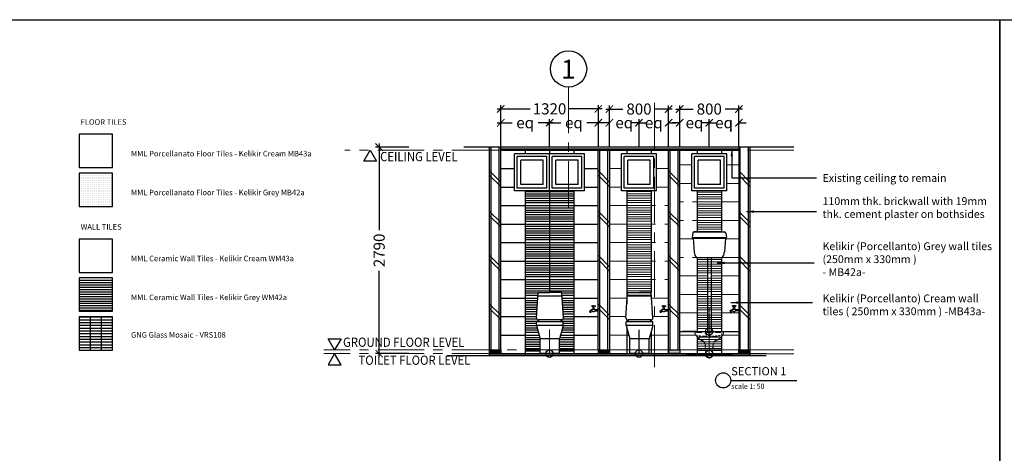
# Model space of a CAD drawing. Units: inches. Extents: x 2519 to 166611, y 89433 to 364205.
# Drawn here: x 9188 to 22503, y 114349 to 120206 of the extents above; entities that cross this region are included whole.
import ezdxf
from ezdxf.enums import TextEntityAlignment as Align

# ---------------------------------------------------------------- set-up
doc = ezdxf.new("R2010")
doc.units = ezdxf.units.IN
doc.header["$MEASUREMENT"] = 0
doc.linetypes.add('CENTER', pattern=[2, 1.25, -0.25, 0.25, -0.25])
doc.linetypes.add('HIDDEN', pattern=[0.375, 0.25, -0.125])
for name, color, linetype in [('21-WL', 1, 'Continuous'), ('A_SANITARY', 2, 'Continuous'), ('A_TEXT', 9, 'Continuous'), ('ar-area', 1, 'Continuous'), ('ar-arrow', 9, 'Continuous'), ('ar-beam', 3, 'Continuous'), ('ar-ceiling', 4, 'Continuous'), ('ar-hatch', 8, 'Continuous'), ('ar-spec', 2, 'Continuous'), ('ar-text', 7, 'Continuous'), ('crrp-hatch wall', 8, 'Continuous'), ('door', 7, 'Continuous'), ('HATCH', 8, 'Continuous'), ('P3', 6, 'Continuous'), ('SANITARY', 7, 'Continuous'), ('T-RMNAME', 7, 'Continuous'), ('TEXT SPECT', 7, 'Continuous'), ('tiles', 8, 'Continuous')]:
    doc.layers.add(name, color=color, linetype=linetype)
doc.layers.add('grid line', color=8, linetype='CENTER', lineweight=0)
doc.layers.add('sheet', color=6, linetype='Continuous', plot=False)
doc.styles.add('ARAIL', font='ARIAL.TTF', dxfattribs={"height": 350})
doc.styles.add('ARIAL', font='ARIAL.TTF', dxfattribs={"height": 500})
doc.styles.add('cen', font='GOTHIC.TTF')
doc.styles.add('CtGt', font='GOTHIC.TTF')
doc.styles.add('TEXT', font='ROMANS.SHX', dxfattribs={"width": 0.85, "height": 300})
doc.dimstyles.new('dim scale 200', dxfattribs={"dimtxt": 150, "dimasz": 100, "dimexe": 50, "dimexo": 50, "dimgap": 50, "dimtad": 0, "dimdec": 0, "dimzin": 0, "dimdsep": 46, "dimtxsty": 'cen', "dimblk1": 'ARCHTICK', "dimblk2": 'ARCHTICK', "dimsah": 1, "dimcen": 0, "dimdle": 50, "dimclrd": 256, "dimclre": 256, "dimclrt": 6, "dimadec": 0, "dimazin": 0, "dimtfac": 0.5, "dimtdec": 0, "dimtofl": 0, "dimtmove": 2, "dimatfit": 3, "dimfxl": 1, "dimtolj": 1, "dimtzin": 0, "dimarcsym": 0})

# ---------------------------------------------------------------- blocks, each defined once
blk = doc.blocks.new('A$C69341B18')
at = {"layer": 'A_SANITARY'}
for p, q in [((0, 19), (0, 39)), ((4, 39), (0, 39)), ((0, 23), (0, 36)), ((4, 19), (0, 19)), ((4, 19), (4, 39)), ((4, 36), (45, 36)), ((40, 23), (4, 23)), ((51, 41), (55, 67)), ((75, 44), (51, 44)), ((73, 13), (55, 13)), ((60, 85), (59, 85)), ((59, 70), (63, 70)), ((60, 76), (60, 85)), ((60, 76), (67, 76)), ((61, 70), (61, 76)), ((68, 70), (63, 70)), ((66, 70), (66, 76)), ((67, 85), (68, 85)), ((67, 76), (67, 85)), ((76, 41), (72, 67)), ((82, 36), (96, 36)), ((88, 23), (95, 23)), ((102, 16), (102, 0)), ((115, 16), (115, 0)), ((102, 0), (115, 0))]:
    blk.add_line(p, q, dxfattribs=at)
blk.add_circle((63, 87), 3.27, dxfattribs=at)
for centre, radius, start, end in [((43, 87), 3.27, 90, 270), ((40, 15), 7.84, 22.8842, 90), ((56, 134), 46.1, 254.0288, 276.2191), ((56, 39), 46.1, 85.4249, 105.9712), ((45, 42), 6.54, 270, 352.0049), ((55, 21), 8.5, 202.8842, 270), ((59, 66), 3.92, 90, 168.7371), ((71, 134), 46.1, 263.7809, 285.9712), ((71, 39), 46.1, 74.0288, 94.5751), ((68, 66), 3.92, 11.2629, 90), ((73, 21), 8.5, 270, 328.0553), ((82, 42), 6.54, 187.9951, 270), ((91, 9), 13.7, 104.733, 148.0553), ((84, 87), 3.27, 270, 90), ((95, 16), 6.95, 0, 84.9857), ((95, 16), 20, 0, 86.9905)]:
    blk.add_arc(centre, radius, start, end, dxfattribs=at)
blk = doc.blocks.new('2 tiles')
at = {"layer": 'tiles'}
for p, q in [((212820, 90126), (213480, 90126)), ((212820, 90096), (213480, 90096)), ((212820, 90066), (213480, 90066)), ((212820, 90036), (213480, 90036)), ((212820, 90006), (213480, 90006)), ((212820, 89976), (213480, 89976)), ((212820, 89946), (213480, 89946))]:
    blk.add_line(p, q, dxfattribs=at)
blk = doc.blocks.new('1 tiles')
at = {"layer": 'grid line', "linetype": 'CENTER', "ltscale": 500}
for p, q in [((214195, 90126), (214524, 90126)), ((214195, 90096), (214524, 90096)), ((214195, 90066), (214524, 90066)), ((214195, 90036), (214524, 90036)), ((214195, 90006), (214524, 90006)), ((214195, 89976), (214524, 89976)), ((214195, 89946), (214524, 89946))]:
    blk.add_line(p, q, dxfattribs=at)
blk = doc.blocks.new('_ARCHTICK')
at = {"color": 0, "linetype": 'ByBlock', "const_width": 0.15}
blk.add_lwpolyline([(-0.5, -0.5), (0.5, 0.5)], dxfattribs=at)
blk = doc.blocks.new('*D1556')
at = {"layer": 'Defpoints', "color": 0}
for p in [(17163, 118814), (17163, 118445), (17563, 118445)]:
    blk.add_point(p, dxfattribs=at)
at = {"layer": 'tiles', "lineweight": -2}
for p, q in [((17163, 118814), (17063, 118814)), ((17163, 118495), (17163, 118864)), ((17563, 118495), (17563, 118864)), ((17563, 118814), (17663, 118814))]:
    blk.add_line(p, q, dxfattribs=at)
at = {"layer": 'tiles', "lineweight": -2, "xscale": 100, "yscale": 100, "zscale": 100}
blk.add_blockref('_ARCHTICK', (17163, 118814), dxfattribs=at)
at = {"layer": 'tiles', "lineweight": -2, "xscale": 100, "yscale": 100, "zscale": 100, "rotation": 180}
blk.add_blockref('_ARCHTICK', (17563, 118814), dxfattribs=at)
at = {"layer": 'tiles', "color": 6, "insert": (17363, 118814), "char_height": 150, "attachment_point": 5, "style": 'cen'}
blk.add_mtext('\\A1;eq', dxfattribs=at)
blk = doc.blocks.new('*D1557')
at = {"layer": 'Defpoints', "color": 0}
for p in [(17963, 118814), (17563, 118445), (17963, 118445)]:
    blk.add_point(p, dxfattribs=at)
at = {"layer": 'tiles', "lineweight": -2}
for p, q in [((17563, 118814), (17463, 118814)), ((17563, 118495), (17563, 118864)), ((17963, 118495), (17963, 118864)), ((17963, 118814), (18063, 118814))]:
    blk.add_line(p, q, dxfattribs=at)
at = {"layer": 'tiles', "lineweight": -2, "xscale": 100, "yscale": 100, "zscale": 100}
blk.add_blockref('_ARCHTICK', (17563, 118814), dxfattribs=at)
at = {"layer": 'tiles', "lineweight": -2, "xscale": 100, "yscale": 100, "zscale": 100, "rotation": 180}
blk.add_blockref('_ARCHTICK', (17963, 118814), dxfattribs=at)
at = {"layer": 'tiles', "color": 6, "insert": (17763, 118814), "char_height": 150, "attachment_point": 5, "style": 'cen'}
blk.add_mtext('\\A1;eq', dxfattribs=at)
blk = doc.blocks.new('*D1558')
at = {"layer": 'Defpoints', "color": 0}
for p in [(18113, 118814), (18113, 118445), (18513, 118445)]:
    blk.add_point(p, dxfattribs=at)
at = {"layer": 'tiles', "lineweight": -2}
for p, q in [((18113, 118814), (18013, 118814)), ((18113, 118495), (18113, 118864)), ((18513, 118495), (18513, 118864)), ((18513, 118814), (18613, 118814))]:
    blk.add_line(p, q, dxfattribs=at)
at = {"layer": 'tiles', "lineweight": -2, "xscale": 100, "yscale": 100, "zscale": 100}
blk.add_blockref('_ARCHTICK', (18113, 118814), dxfattribs=at)
at = {"layer": 'tiles', "lineweight": -2, "xscale": 100, "yscale": 100, "zscale": 100, "rotation": 180}
blk.add_blockref('_ARCHTICK', (18513, 118814), dxfattribs=at)
at = {"layer": 'tiles', "color": 6, "insert": (18313, 118814), "char_height": 150, "attachment_point": 5, "style": 'cen'}
blk.add_mtext('\\A1;eq', dxfattribs=at)
blk = doc.blocks.new('*D1559')
at = {"layer": 'Defpoints', "color": 0}
for p in [(18913, 118814), (18513, 118445), (18913, 118445)]:
    blk.add_point(p, dxfattribs=at)
at = {"layer": 'tiles', "lineweight": -2}
for p, q in [((18513, 118814), (18413, 118814)), ((18513, 118495), (18513, 118864)), ((18913, 118495), (18913, 118864)), ((18913, 118814), (19013, 118814))]:
    blk.add_line(p, q, dxfattribs=at)
at = {"layer": 'tiles', "lineweight": -2, "xscale": 100, "yscale": 100, "zscale": 100}
blk.add_blockref('_ARCHTICK', (18513, 118814), dxfattribs=at)
at = {"layer": 'tiles', "lineweight": -2, "xscale": 100, "yscale": 100, "zscale": 100, "rotation": 180}
blk.add_blockref('_ARCHTICK', (18913, 118814), dxfattribs=at)
at = {"layer": 'tiles', "color": 6, "insert": (18713, 118814), "char_height": 150, "attachment_point": 5, "style": 'cen'}
blk.add_mtext('\\A1;eq', dxfattribs=at)
blk = doc.blocks.new('*D1560')
at = {"layer": 'Defpoints', "color": 0}
for p in [(15693, 118814), (15693, 118445), (16353, 118445)]:
    blk.add_point(p, dxfattribs=at)
at = {"layer": 'tiles', "lineweight": -2}
for p, q in [((15643, 118814), (15847, 118814)), ((15693, 118495), (15693, 118864)), ((16403, 118814), (16198, 118814)), ((16353, 118495), (16353, 118864))]:
    blk.add_line(p, q, dxfattribs=at)
at = {"layer": 'tiles', "lineweight": -2, "xscale": 100, "yscale": 100, "zscale": 100, "rotation": 180}
blk.add_blockref('_ARCHTICK', (15693, 118814), dxfattribs=at)
at = {"layer": 'tiles', "lineweight": -2, "xscale": 100, "yscale": 100, "zscale": 100}
blk.add_blockref('_ARCHTICK', (16353, 118814), dxfattribs=at)
at = {"layer": 'tiles', "color": 6, "insert": (16023, 118814), "char_height": 150, "attachment_point": 5, "style": 'cen'}
blk.add_mtext('\\A1;eq', dxfattribs=at)
blk = doc.blocks.new('*D1561')
at = {"layer": 'Defpoints', "color": 0}
for p in [(17013, 118814), (16353, 118445), (17013, 118445)]:
    blk.add_point(p, dxfattribs=at)
at = {"layer": 'tiles', "lineweight": -2}
for p, q in [((16303, 118814), (16507, 118814)), ((16353, 118495), (16353, 118864)), ((17063, 118814), (16858, 118814)), ((17013, 118495), (17013, 118864))]:
    blk.add_line(p, q, dxfattribs=at)
at = {"layer": 'tiles', "lineweight": -2, "xscale": 100, "yscale": 100, "zscale": 100, "rotation": 180}
blk.add_blockref('_ARCHTICK', (16353, 118814), dxfattribs=at)
at = {"layer": 'tiles', "lineweight": -2, "xscale": 100, "yscale": 100, "zscale": 100}
blk.add_blockref('_ARCHTICK', (17013, 118814), dxfattribs=at)
at = {"layer": 'tiles', "color": 6, "insert": (16683, 118814), "char_height": 150, "attachment_point": 5, "style": 'cen'}
blk.add_mtext('\\A1;eq', dxfattribs=at)
blk = doc.blocks.new('*D1580')
at = {"layer": 'Defpoints', "color": 0}
for p in [(17013, 119002), (15693, 118445), (17013, 118445)]:
    blk.add_point(p, dxfattribs=at)
at = {"layer": 'tiles', "lineweight": -2}
for p, q in [((15693, 118495), (15693, 119052)), ((17013, 118495), (17013, 119052)), ((15643, 119002), (16090, 119002)), ((17063, 119002), (16616, 119002))]:
    blk.add_line(p, q, dxfattribs=at)
at = {"layer": 'tiles', "lineweight": -2, "xscale": 100, "yscale": 100, "zscale": 100, "rotation": 180}
blk.add_blockref('_ARCHTICK', (15693, 119002), dxfattribs=at)
at = {"layer": 'tiles', "lineweight": -2, "xscale": 100, "yscale": 100, "zscale": 100}
blk.add_blockref('_ARCHTICK', (17013, 119002), dxfattribs=at)
at = {"layer": 'tiles', "color": 6, "insert": (16353, 119002), "char_height": 150, "attachment_point": 5, "style": 'cen'}
blk.add_mtext('\\A1;1320', dxfattribs=at)
blk = doc.blocks.new('*D1581')
at = {"layer": 'Defpoints', "color": 0}
for p in [(17963, 118999), (17163, 118445), (17963, 118445)]:
    blk.add_point(p, dxfattribs=at)
at = {"layer": 'tiles', "lineweight": -2}
for p, q in [((17163, 118495), (17163, 119049)), ((17963, 118495), (17963, 119049)), ((17113, 118999), (17346, 118999)), ((18013, 118999), (17779, 118999))]:
    blk.add_line(p, q, dxfattribs=at)
at = {"layer": 'tiles', "lineweight": -2, "xscale": 100, "yscale": 100, "zscale": 100, "rotation": 180}
blk.add_blockref('_ARCHTICK', (17163, 118999), dxfattribs=at)
at = {"layer": 'tiles', "lineweight": -2, "xscale": 100, "yscale": 100, "zscale": 100}
blk.add_blockref('_ARCHTICK', (17963, 118999), dxfattribs=at)
at = {"layer": 'tiles', "color": 6, "insert": (17563, 118999), "char_height": 150, "attachment_point": 5, "style": 'cen'}
blk.add_mtext('\\A1;800', dxfattribs=at)
blk = doc.blocks.new('*D1582')
at = {"layer": 'Defpoints', "color": 0}
for p in [(18913, 118999), (18113, 118445), (18913, 118445)]:
    blk.add_point(p, dxfattribs=at)
at = {"layer": 'tiles', "lineweight": -2}
for p, q in [((18113, 118495), (18113, 119049)), ((18913, 118495), (18913, 119049)), ((18063, 118999), (18296, 118999)), ((18963, 118999), (18729, 118999))]:
    blk.add_line(p, q, dxfattribs=at)
at = {"layer": 'tiles', "lineweight": -2, "xscale": 100, "yscale": 100, "zscale": 100, "rotation": 180}
blk.add_blockref('_ARCHTICK', (18113, 118999), dxfattribs=at)
at = {"layer": 'tiles', "lineweight": -2, "xscale": 100, "yscale": 100, "zscale": 100}
blk.add_blockref('_ARCHTICK', (18913, 118999), dxfattribs=at)
at = {"layer": 'tiles', "color": 6, "insert": (18513, 118999), "char_height": 150, "attachment_point": 5, "style": 'cen'}
blk.add_mtext('\\A1;800', dxfattribs=at)
blk = doc.blocks.new('HATCHWALL')
at = {"layer": 'crrp-hatch wall'}
for p, q in [((0, 0), (150, 150)), ((0, -59), (150, 91))]:
    blk.add_line(p, q, dxfattribs=at)
blk = doc.blocks.new('*D1562')
at = {"layer": 'Defpoints', "color": 0}
for p in [(14498, 118485), (14049, 115695), (14498, 115695)]:
    blk.add_point(p, dxfattribs=at)
at = {"layer": 'tiles', "lineweight": -2}
for p, q in [((14049, 118535), (14049, 117365)), ((14448, 118485), (13999, 118485)), ((14049, 115645), (14049, 116815)), ((14448, 115695), (13999, 115695))]:
    blk.add_line(p, q, dxfattribs=at)
at = {"layer": 'tiles', "lineweight": -2, "xscale": 100, "yscale": 100, "zscale": 100}
for p, rotation in [((14049, 118485), 90), ((14049, 115695), 270)]:
    blk.add_blockref('_ARCHTICK', p, dxfattribs=dict(at, rotation=rotation))
at = {"layer": 'tiles', "color": 6, "insert": (14049, 117090), "char_height": 150, "attachment_point": 5, "rotation": 90, "style": 'cen'}
blk.add_mtext('\\A1;2790', dxfattribs=at)

msp = doc.modelspace()

# ---------------------------------------------------------------- hatches: boundary and pattern name
at = {"layer": 'ar-beam'}
h = msp.add_hatch(color=256, dxfattribs=at)
h.paths.add_polyline_path([(18112.78896, 115745.03362), (17962.78896, 115745.03362), (17962.78896, 115695.03362), (18112.78896, 115695.03362)])
h.paths.add_polyline_path([(19062.78896, 115694.96195), (18912.78896, 115694.96195), (18912.78896, 115694.95022), (18080.02106, 115694.95022), (18080.02106, 115694.96195), (17988.02106, 115694.96195), (17988.02106, 115694.95022), (17012.89141, 115694.95022), (17012.89141, 115694.96195), (15542.44411, 115694.96195), (15542.44411, 115670.14256), (19062.78896, 115670.14256)])
for points in [[(15542.44411, 115694.96195), (15542.44411, 115744.95022), (15692.78896, 115744.95022), (15692.78896, 115694.96603)], [(17162.90793, 115744.94533), (17162.90793, 115694.96195), (17012.78896, 115694.96195), (17012.78896, 115744.94533)], [(19062.78896, 115744.95022), (18912.78896, 115744.95022), (18912.78896, 115694.96195), (19062.78896, 115694.96195)]]:
    msp.add_hatch(color=256, dxfattribs=at).paths.add_polyline_path(points)
at = {"layer": 'ar-hatch'}
h = msp.add_hatch(dxfattribs=at)
h.set_pattern_fill('SQDOTS', color=256, scale=25, style=0)
h.set_pattern_definition([(0, (-122451.686, 38905.212), (0, 25), [0, -25])])
h.paths.add_polyline_path([(9993.7747, 118134.5618), (9993.7747, 117684.5618), (10443.7747, 117684.5618), (10443.7747, 118134.5618)])
h = msp.add_hatch(dxfattribs=at)
h.set_pattern_fill('LINE', color=256, scale=300, angle=180, style=0)
h.set_pattern_definition([(180, (228936.37, 227941), (0, -37.5), [])])
h.paths.add_polyline_path([(9993.7747, 116193.07005), (9993.7747, 115743.07005), (10143.7747, 115743.07005), (10143.7747, 116193.07005)])
h.paths.add_polyline_path([(10293.7747, 115743.07005), (10293.7747, 116193.07005), (10143.7747, 116193.07005), (10143.7747, 115743.07005)])
h.paths.add_polyline_path([(10443.7747, 115743.07005), (10443.7747, 116193.07005), (10293.7747, 116193.07005), (10293.7747, 115743.07005)])
at = {"layer": 'HATCH'}
h = msp.add_hatch(dxfattribs=at)
h.set_pattern_fill('ANSI31', color=256, scale=250, angle=135, style=0)
h.paths.add_polyline_path([(9993.7747, 116718.07005), (9993.7747, 116268.07005), (10443.7747, 116268.07005), (10443.7747, 116718.07005)])

# ---------------------------------------------------------------- linework, layer by layer
at = {"layer": '21-WL', "color": 7}
for p, q in [((15542.78896, 115744.95022), (15542.78896, 118484.95022)), ((15692.78896, 115744.95022), (15692.78896, 118484.95022)), ((17012.78896, 115744.94533), (17012.78896, 118444.94533)), ((17162.90793, 118444.94533), (17162.90793, 115744.94533)), ((17962.78896, 115745.03362), (17962.78896, 118445.03362)), ((18112.78896, 115745.03362), (18112.78896, 118445.03362)), ((18912.78896, 118484.95022), (18912.78896, 115744.95022)), ((19062.78896, 118484.95022), (19062.78896, 115744.95022))]:
    msp.add_line(p, q, dxfattribs=at)
at = {"layer": '21-WL'}
for p, q in [((15562.78896, 115744.95022), (15562.78896, 118484.95022)), ((15672.78896, 115744.95022), (15672.78896, 118484.95022)), ((17032.78896, 115744.94533), (17032.78896, 118444.94533)), ((17142.78896, 115744.94533), (17142.78896, 118444.94533)), ((17982.78896, 115745.03362), (17982.78896, 118445.03362)), ((18092.78896, 115745.03362), (18092.78896, 118445.03362)), ((18932.78896, 115744.95022), (18932.78896, 118484.95022)), ((19042.78896, 115744.95022), (19042.78896, 118484.95022))]:
    msp.add_line(p, q, dxfattribs=at)
at = {"layer": 'ar-area', "color": 7}
msp.add_line((18804.09406, 115334.24323), (19696.97843, 115334.24323), dxfattribs=at)
msp.add_line((18804.09406, 115334.24323), (19696.97843, 115334.24323), dxfattribs=at)
msp.add_circle((18701.56109, 115334.24323), 102.53297, dxfattribs=at)
at = {"layer": 'ar-beam'}
for p, q in [((19656.30274, 118484.95022), (15194.87241, 118484.86682)), ((18112.78896, 115994.95022), (18912.78896, 115994.95022)), ((18329.78643, 115994.95022), (18152.66819, 115994.95022)), ((15542.44411, 115744.95022), (15542.44411, 115669.95022)), ((15542.78896, 115744.95022), (15692.78896, 115744.95022)), ((15692.78896, 115744.95022), (15692.78896, 115694.95022)), ((17012.78896, 115744.94533), (17162.90793, 115744.94533)), ((17012.78896, 115744.94533), (17012.78896, 115694.94533)), ((17162.90793, 115744.94533), (17162.90793, 115694.94533)), ((17962.78896, 115745.03362), (18112.78896, 115745.03362)), ((17962.78896, 115745.03362), (17962.78896, 115695.03362)), ((18112.78896, 115745.03362), (18112.78896, 115695.03362)), ((18912.78896, 115745.14256), (19062.78896, 115745.14256)), ((18912.78896, 115745.14256), (18912.78896, 115694.95022)), ((19062.78896, 115745.14256), (19062.78896, 115670.14256)), ((14969.48111, 115669.95022), (19280.91144, 115669.95022)), ((15542.78896, 115669.95022), (18970.78896, 115669.95022)), ((15692.78896, 115694.95022), (17042.78896, 115694.95022)), ((17012.89141, 115694.95022), (17988.02106, 115694.95022)), ((18080.02106, 115694.95022), (18912.78896, 115694.95022))]:
    msp.add_line(p, q, dxfattribs=at)
at = {"layer": 'ar-beam', "elevation": 25.96047}
for points in [[(15542.44411, 115744.95022), (15692.78896, 115744.95022), (15692.78896, 115694.95022), (15542.44411, 115694.95022)], [(17962.78896, 115745.03362), (18112.78896, 115745.03362), (18112.78896, 115695.03362), (17962.78896, 115695.03362)], [(18912.78896, 115744.95022), (19062.78896, 115744.95022), (19062.78896, 115694.96195), (18912.78896, 115694.96195)], [(15542.44411, 115694.96195), (19062.78896, 115694.96195), (19062.78896, 115670.14256), (15542.44411, 115670.14256)]]:
    msp.add_lwpolyline(points, close=True, dxfattribs=at)
at = {"layer": 'ar-ceiling'}
for p, q in [((15692.78896, 118459.95022), (18912.78896, 118459.86682)), ((17192.80548, 118444.95022), (15692.78896, 118444.95022)), ((15707.78896, 118444.95022), (18912.78896, 118444.86682))]:
    msp.add_line(p, q, dxfattribs=at)
at = {"layer": 'ar-hatch', "color": 9, "linetype": 'ByBlock', "ltscale": 100}
for p, q in [((10143.7747, 115743.07005), (10143.7747, 116193.07005)), ((10293.7747, 115743.07005), (10293.7747, 116193.07005))]:
    msp.add_line(p, q, dxfattribs=at)
at = {"layer": 'ar-spec'}
for points in [[(9993.7747, 118209.5618), (10443.7747, 118209.5618), (10443.7747, 118659.5618), (9993.7747, 118659.5618)], [(9993.7747, 117684.5618), (10443.7747, 117684.5618), (10443.7747, 118134.5618), (9993.7747, 118134.5618)], [(9993.7747, 116793.07005), (10443.7747, 116793.07005), (10443.7747, 117243.07005), (9993.7747, 117243.07005)], [(9993.7747, 116268.07005), (10443.7747, 116268.07005), (10443.7747, 116718.07005), (9993.7747, 116718.07005)], [(9993.7747, 115743.07005), (10443.7747, 115743.07005), (10443.7747, 116193.07005), (9993.7747, 116193.07005)]]:
    msp.add_lwpolyline(points, close=True, dxfattribs=at)
at = {"layer": 'ar-text', "linetype": 'Continuous'}
for points in [[(13927.6929, 118445.4396), (14014.29545, 118295.4396), (13841.09036, 118295.4396)], [(13447.07051, 115745.13002), (13360.46797, 115895.13002), (13533.67305, 115895.13002)], [(13447.06302, 115695.04097), (13360.46048, 115545.04097), (13533.66556, 115545.04097)]]:
    msp.add_lwpolyline(points, close=True, dxfattribs=at)
at = {"layer": 'door', "color": 5}
for p, q in [((15880.2224, 117895.03055), (15880.2224, 118395.03055)), ((16352.7224, 118395.03055), (15880.2224, 118395.03055)), ((16352.7224, 117895.03055), (16352.7224, 118395.03055)), ((16825.2224, 118395.03055), (16352.7224, 118395.03055)), ((16825.2224, 117895.03055), (16825.2224, 118395.03055)), ((17326.59715, 117895.03283), (17326.59715, 118395.03283)), ((17326.59715, 117895.03283), (17326.59715, 118395.03283)), ((17799.09715, 118395.03283), (17326.59715, 118395.03283)), ((17799.09715, 117895.03283), (17799.09715, 118395.03283)), ((18276.53766, 117895.03209), (18276.53766, 118395.03209)), ((18276.53766, 117895.03209), (18276.53766, 118395.03209)), ((18749.03766, 118395.03209), (18276.53766, 118395.03209)), ((18749.03766, 117895.03209), (18749.03766, 118395.03209)), ((15915.2224, 117930.03055), (15915.2224, 118360.03055)), ((16317.7224, 118360.03055), (15915.2224, 118360.03055)), ((15965.2224, 117980.03055), (15965.2224, 118310.03055)), ((16267.7224, 118310.03055), (15965.2224, 118310.03055)), ((16267.7224, 117980.03055), (16267.7224, 118310.03055)), ((16317.7224, 117930.03055), (16317.7224, 118360.03055)), ((16387.7224, 117930.03055), (16387.7224, 118360.03055)), ((16790.2224, 118360.03055), (16387.7224, 118360.03055)), ((16437.7224, 117980.03055), (16437.7224, 118310.03055)), ((16740.2224, 118310.03055), (16437.7224, 118310.03055)), ((16740.2224, 117980.03055), (16740.2224, 118310.03055)), ((16790.2224, 117930.03055), (16790.2224, 118360.03055)), ((17361.59715, 117930.03283), (17361.59715, 118360.03283)), ((17764.09715, 118360.03283), (17361.59715, 118360.03283)), ((17411.59715, 117980.03283), (17411.59715, 118310.03283)), ((17714.09715, 118310.03283), (17411.59715, 118310.03283)), ((17714.09715, 117980.03283), (17714.09715, 118310.03283)), ((17764.09715, 117930.03283), (17764.09715, 118360.03283)), ((18311.53766, 117930.03209), (18311.53766, 118360.03209)), ((18714.03766, 118360.03209), (18311.53766, 118360.03209)), ((18361.53766, 117980.03209), (18361.53766, 118310.03209)), ((18664.03766, 118310.03209), (18361.53766, 118310.03209)), ((18664.03766, 117980.03209), (18664.03766, 118310.03209)), ((18714.03766, 117930.03209), (18714.03766, 118360.03209)), ((16267.7224, 117980.03055), (15965.2224, 117980.03055)), ((16740.2224, 117980.03055), (16437.7224, 117980.03055)), ((17714.09715, 117980.03283), (17411.59715, 117980.03283)), ((18664.03766, 117980.03209), (18361.53766, 117980.03209)), ((16352.7224, 117895.03055), (15880.2224, 117895.03055)), ((16317.7224, 117930.03055), (15915.2224, 117930.03055)), ((16825.2224, 117895.03055), (16352.7224, 117895.03055)), ((16790.2224, 117930.03055), (16387.7224, 117930.03055)), ((17799.09715, 117895.03283), (17326.59715, 117895.03283)), ((17764.09715, 117930.03283), (17361.59715, 117930.03283)), ((18749.03766, 117895.03209), (18276.53766, 117895.03209)), ((18714.03766, 117930.03209), (18311.53766, 117930.03209))]:
    msp.add_line(p, q, dxfattribs=at)
at = {"layer": 'grid line', "linetype": 'CENTER', "ltscale": 500}
for p, q in [((16611.10555, 119296.1226), (16611.10555, 117646.64407)), ((19656.30274, 118444.89807), (13582.90631, 118444.96195)), ((18276.53766, 118244.95022), (18112.78896, 118244.95022)), ((18912.78896, 118244.95022), (18749.03766, 118244.95022)), ((17162.8468, 118195.00597), (17326.59715, 118195.01042)), ((17799.09715, 118195.02326), (17962.72784, 118195.0277)), ((18276.53766, 117994.95022), (18112.78896, 117994.95022)), ((18912.78896, 117994.95022), (18749.03766, 117994.95022)), ((17162.8536, 117945.00597), (17326.59715, 117945.01042)), ((17397.80933, 117885.01235), (17727.80933, 117885.02132)), ((17397.80933, 117855.01235), (17727.80933, 117855.02132)), ((17799.09715, 117945.02326), (17962.73463, 117945.0277)), ((18347.78896, 117874.95022), (18677.78896, 117874.95918)), ((18347.78896, 117844.95022), (18677.78896, 117844.95918)), ((17397.80933, 117825.01235), (17727.80933, 117825.02132)), ((17397.80933, 117795.01235), (17727.80933, 117795.02132)), ((17397.80933, 117765.01235), (17727.80933, 117765.02132)), ((17397.80933, 117735.01235), (17727.80933, 117735.02132)), ((18912.78896, 117744.95022), (18112.78896, 117744.95022)), ((18347.78896, 117814.95022), (18677.78896, 117814.95918)), ((18347.78896, 117784.95022), (18677.78896, 117784.95918)), ((17162.86039, 117695.00597), (17962.74142, 117695.0277)), ((17162.86718, 117445.00597), (17962.74821, 117445.0277)), ((17162.86718, 117445.00597), (17962.74821, 117445.0277)), ((18912.78896, 117494.95022), (18112.78896, 117494.95022)), ((18347.78896, 117464.95022), (18677.78896, 117464.95918)), ((18347.78896, 117434.95022), (18677.78896, 117434.95918)), ((18347.78896, 117404.95022), (18677.78896, 117404.95918)), ((18347.78896, 117374.95022), (18677.78896, 117374.95918)), ((18347.78896, 117344.95022), (18677.78896, 117344.95918)), ((17162.87397, 117195.00597), (17962.755, 117195.0277)), ((18294.72704, 117244.95022), (18112.78896, 117244.95022)), ((18912.78896, 117244.95022), (18732.21279, 117244.95022)), ((17162.88076, 116945.00597), (17962.76179, 116945.0277)), ((18912.78896, 116994.95022), (18112.78896, 116994.95022)), ((17162.88755, 116695.00597), (17962.76858, 116695.0277)), ((18488.46992, 116744.95022), (18112.78896, 116744.95022)), ((18912.78896, 116744.95022), (18537.52387, 116744.95022)), ((17162.89434, 116445.00597), (17403.03115, 116445.0125)), ((17733.16513, 116445.02146), (17962.77538, 116445.0277)), ((18488.46992, 116494.95022), (18112.78896, 116494.95022)), ((18912.78896, 116494.95022), (18537.52387, 116494.95022)), ((18488.46992, 116244.95022), (18112.78896, 116244.95022)), ((18912.78896, 116244.95022), (18537.52387, 116244.95022)), ((17162.90114, 116195.00597), (17386.13923, 116195.01204)), ((17750.05699, 116195.02192), (17962.78217, 116195.0277)), ((17162.90793, 115945.00597), (17424.20777, 115945.01307)), ((17711.99129, 115945.02089), (17962.78896, 115945.0277)), ((18112.78896, 115944.95022), (18331.09378, 115944.95022)), ((18693.95397, 115944.95022), (18912.78896, 115944.95022)), ((19656.30274, 115744.96134), (13298.93104, 115745.13404)), ((16487.9724, 115745.07669), (18462.4263, 115745.13033)), ((18537.52387, 115745.13237), (18538.46992, 115745.13239)), ((18562.30552, 115745.13304), (19072.89492, 115745.14691)), ((19656.30274, 115694.87228), (13298.93104, 115695.04499)), ((19045.80548, 115695.05305), (19280.91144, 115695.06351))]:
    msp.add_line(p, q, dxfattribs=at)
msp.add_lwpolyline([(17771.67672, 119081.3599), (17771.67672, 115514.1681)], dxfattribs=at)
at = {"layer": 'SANITARY'}
for p, q in [((18289.8964, 117323.43436), (18280.32493, 117269.33137)), ((18308.46992, 117339.95022), (18717.34925, 117339.95022)), ((18488.46992, 117339.95022), (18308.46992, 117339.95022)), ((18737.04343, 117323.43436), (18746.61491, 117269.33137)), ((18288.75359, 117263.46034), (18738.18624, 117263.46034)), ((18288.75359, 117252.9669), (18288.75359, 117263.46034)), ((18288.75359, 117252.9669), (18738.18624, 117252.9669)), ((18294.07561, 117252.9669), (18309.2537, 117066.18324)), ((18732.86423, 117252.9669), (18717.68614, 117066.18324)), ((18738.18624, 117252.9669), (18738.18624, 117263.46034)), ((18338.75359, 116994.95022), (18688.18624, 116994.95022)), ((18338.75359, 116994.95022), (18688.18624, 116994.95022)), ((18488.46992, 116994.95022), (18538.46992, 116994.95022)), ((18488.46992, 116994.95022), (18488.46992, 115994.95022)), ((18538.46992, 116994.95022), (18538.46992, 115994.95022))]:
    msp.add_line(p, q, dxfattribs=at)
at = {"layer": 'SANITARY', "linetype": 'Continuous'}
for p, q in [((16174.78038, 116176.74446), (16197.9724, 116519.98641)), ((16197.9724, 116519.98641), (16357.9724, 116519.98641)), ((16517.9724, 116519.98641), (16357.9724, 116519.98641)), ((16541.16442, 116176.74446), (16517.9724, 116519.98641)), ((17384.90642, 116176.76647), (17408.09844, 116520.00842)), ((17408.09844, 116520.00842), (17568.09844, 116520.00842)), ((17728.09844, 116520.00842), (17568.09844, 116520.00842)), ((17751.29047, 116176.76647), (17728.09844, 116520.00842)), ((16517.9724, 116469.98641), (16194.59402, 116469.98641)), ((17728.09844, 116470.00842), (17404.72007, 116470.00842)), ((16537.9724, 116124.98641), (16177.9724, 116124.98641)), ((16177.9724, 116074.98641), (16177.9724, 116124.98641)), ((16511.34011, 116149.98641), (16204.64978, 116149.98641)), ((16204.64978, 116149.98641), (16204.64978, 116124.98641)), ((16517.9724, 116149.98641), (16357.9724, 116149.98641)), ((16511.34011, 116124.98641), (16511.34011, 116149.98641)), ((16537.9724, 116074.98641), (16537.9724, 116124.98641)), ((17748.09844, 116125.00842), (17388.09845, 116125.00842)), ((17388.09845, 116075.00842), (17388.09845, 116125.00842)), ((17721.46615, 116150.00842), (17414.77582, 116150.00842)), ((17414.77582, 116150.00842), (17414.77582, 116125.00842)), ((17728.09844, 116150.00842), (17568.09844, 116150.00842)), ((17721.46615, 116125.00842), (17721.46615, 116150.00842)), ((17748.09844, 116075.00842), (17748.09844, 116125.00842)), ((16537.9724, 116074.98641), (16177.9724, 116074.98641)), ((16177.9724, 116074.98641), (16227.9724, 115894.98396)), ((16477.4724, 116074.98396), (16227.9724, 116074.98396)), ((16537.9724, 116074.98641), (16487.9724, 115894.98396)), ((17748.09844, 116075.00842), (17388.09845, 116075.00842)), ((17388.09845, 116075.00842), (17438.09844, 115895.00597)), ((17687.59844, 116075.00597), (17438.09844, 116075.00597)), ((17748.09844, 116075.00842), (17698.09844, 115895.00597)), ((16227.9724, 115694.98396), (16227.9724, 115894.98396)), ((16487.9724, 115894.98396), (16227.9724, 115894.98396)), ((16487.9724, 115694.98396), (16487.9724, 115894.98396)), ((17438.09844, 115695.00597), (17438.09844, 115895.00597)), ((17698.09844, 115895.00597), (17438.09844, 115895.00597)), ((17698.09844, 115695.00597), (17698.09844, 115895.00597)), ((16477.4724, 115694.98396), (16227.9724, 115694.98396)), ((16487.9724, 115694.98641), (16328.47876, 115694.98641)), ((17687.59844, 115695.00597), (17438.09844, 115695.00597)), ((17698.09844, 115695.00842), (17538.6048, 115695.00842))]:
    msp.add_line(p, q, dxfattribs=at)
at = {"layer": 'SANITARY', "linetype": 'HIDDEN', "ltscale": 0.5}
for p, q in [((18332.52388, 115983.48119), (18692.52387, 115983.48119)), ((18487.52387, 115983.48119), (18487.52387, 115986.71527)), ((18537.52387, 115983.48119), (18537.52387, 115986.71527)), ((18317.52387, 115968.48119), (18317.52387, 115968.48119)), ((18335.67469, 115938.47545), (18512.52387, 115922.9391)), ((18689.37306, 115938.47545), (18512.52387, 115922.9391)), ((18707.52387, 115968.48119), (18707.52387, 115968.48119)), ((18462.4263, 115775.39791), (18462.4263, 115690.04779)), ((18562.62145, 115775.39791), (18562.62145, 115689.91486))]:
    msp.add_line(p, q, dxfattribs=at)
msp.add_lwpolyline([(18329.78643, 115994.95022), (18695.79149, 115994.95022), (18695.79149, 115986.71527), (18329.78643, 115986.71527)], close=True, dxfattribs=at)
at = {"layer": 'SANITARY'}
for centre, radius, start, end in [((18309.59059, 117319.95022), 20, 90, 169.967483579), ((18717.34925, 117319.95022), 20, 10.032516421, 90), ((18285.24847, 117268.46034), 5, 169.967483579, 270), ((18741.69136, 117268.46034), 5, 270, 10.032516421), ((18410.16788, 117064.95022), 100, 180, 224.427004001), ((18616.77196, 117064.95022), 100, 315.572995999, 0)]:
    msp.add_arc(centre, radius, start, end, dxfattribs=at)
at = {"layer": 'SANITARY', "linetype": 'Continuous'}
for centre, start, end in [((16204.64978, 116179.98641), 186.203777029, 270), ((16511.34011, 116179.98641), 270, 353.796222971), ((17414.77582, 116180.00842), 186.203777029, 270), ((17721.46615, 116180.00842), 270, 353.796222971)]:
    msp.add_arc(centre, 30, start, end, dxfattribs=at)
at = {"layer": 'SANITARY', "linetype": 'HIDDEN', "ltscale": 0.5}
for centre, radius, start, end in [((18332.52387, 115968.48119), 15, 90, 180), ((18692.52387, 115968.48119), 15, 0, 90), ((18501.10346, 116060.37452), 205.4898, 206.691545199, 249.657267736), ((18363.88029, 115792.3886), 100, 350.217592977, 48.861829663), ((18661.16746, 115792.3886), 100, 131.138170337, 189.782407023), ((18523.94429, 116060.37452), 205.4898, 290.342732264, 333.308454801), ((18512.52387, 115690.04779), 50.09758, 180, 0)]:
    msp.add_arc(centre, radius, start, end, dxfattribs=at)
at = {"layer": 'sheet', "color": 6}
for points in [[(2518.73524, 106255.71579), (2518.73524, 120205.71579), (22443.90671, 120205.71579), (22443.90671, 106255.71579), (2518.73524, 106255.71579)], [(2518.73524, 106255.71579), (2518.73524, 120205.71579), (22443.90671, 120205.71579), (22443.90671, 106255.71579), (2518.73524, 106255.71579)], [(2518.73524, 106255.71579), (2518.73524, 120205.71579), (22443.90671, 120205.71579), (22443.90671, 106255.71579), (2518.73524, 106255.71579)], [(2518.73524, 106255.71579), (2518.73524, 120205.71579), (22443.90671, 120205.71579), (22443.90671, 106255.71579)], [(2518.73524, 106255.71579), (2518.73524, 120205.71579), (22443.90671, 120205.71579), (22443.90671, 106255.71579), (2518.73524, 106255.71579)], [(2518.73524, 106255.71579), (2518.73524, 120205.71579), (22443.90671, 120205.71579), (22443.90671, 106255.71579), (2518.73524, 106255.71579)], [(22443.90671, 106255.71579), (22443.90671, 120205.71579), (42369.07819, 120205.71579), (42369.07819, 106255.71579), (22443.90671, 106255.71579)], [(22443.90671, 106255.71579), (22443.90671, 120205.71579), (42369.07819, 120205.71579), (42369.07819, 106255.71579), (22443.90671, 106255.71579)], [(22443.90671, 106255.71579), (22443.90671, 120205.71579), (42369.07819, 120205.71579), (42369.07819, 106255.71579), (22443.90671, 106255.71579)], [(22443.90671, 106255.71579), (22443.90671, 120205.71579), (42369.07819, 120205.71579), (42369.07819, 106255.71579)], [(22443.90671, 106255.71579), (22443.90671, 120205.71579), (42369.07819, 120205.71579), (42369.07819, 106255.71579), (22443.90671, 106255.71579)], [(22443.90671, 106255.71579), (22443.90671, 120205.71579), (42369.07819, 120205.71579), (42369.07819, 106255.71579), (22443.90671, 106255.71579)]]:
    msp.add_lwpolyline(points, close=True, dxfattribs=at)
at = {"layer": 'TEXT SPECT'}
msp.add_circle((16611.10555, 119540.4352), 244.31259, dxfattribs=at)
at = {"layer": 'tiles'}
for p, q in [((16022.78896, 118445.00695), (16022.78896, 118395.03055)), ((16352.78896, 118444.98397), (16352.78896, 118395.03055)), ((16682.78896, 118444.99293), (16682.78896, 118395.03055)), ((18112.78896, 118444.88763), (18912.78896, 118444.86682)), ((18347.78896, 118444.88152), (18347.78896, 118395.03209)), ((18677.78896, 118444.87293), (18677.78896, 118395.03209)), ((15692.72784, 118194.96603), (15880.2224, 118194.97113)), ((16825.2224, 118194.9968), (17012.72784, 118195.00189)), ((15692.73463, 117944.96603), (15880.2224, 117944.97113)), ((16022.78217, 117884.975), (16682.78217, 117884.99293)), ((16022.78217, 117854.975), (16682.78217, 117854.99293)), ((16022.78896, 117895.03055), (16022.78896, 115694.95022)), ((16352.7224, 117895.033), (16352.7224, 116519.98641)), ((16682.78896, 117895.03055), (16682.78896, 115694.95022)), ((16825.2224, 117944.9968), (17012.73463, 117945.00189)), ((18347.78896, 117895.03209), (18347.78896, 117339.95022)), ((18677.78896, 117895.03209), (18677.78896, 117339.95022)), ((16022.78217, 117824.975), (16682.78217, 117824.99293)), ((16022.78217, 117794.975), (16682.78217, 117794.99293)), ((16022.78217, 117764.975), (16682.78217, 117764.99293)), ((16022.78217, 117734.975), (16682.78217, 117734.99293)), ((15692.74142, 117694.96603), (17012.74142, 117695.00189)), ((16022.79575, 117645.03055), (16022.79575, 115670.14256)), ((15692.74821, 117444.96603), (17012.74821, 117445.00189)), ((15692.755, 117194.96603), (17012.755, 117195.00189)), ((15692.76179, 116944.96603), (17012.76179, 116945.00189)), ((18347.78896, 116994.95022), (18347.78896, 115994.95022)), ((18677.78896, 116994.95022), (18677.78896, 115994.95022)), ((15692.76858, 116694.96603), (17012.76858, 116695.00189)), ((16022.80933, 116664.975), (16682.80933, 116664.99293)), ((16022.80933, 116634.975), (16682.80933, 116634.99293)), ((16022.80933, 116604.975), (16682.80933, 116604.99293)), ((16022.80933, 116574.975), (16682.80933, 116574.99293)), ((16022.80933, 116544.975), (16682.80933, 116544.99293)), ((16022.80933, 116514.975), (16197.63411, 116514.97975)), ((16518.3101, 116514.98846), (16682.80933, 116514.99293)), ((15692.77538, 116444.96603), (16192.90437, 116444.97962)), ((16022.80254, 116414.975), (16190.87734, 116414.97957)), ((16022.80254, 116384.975), (16188.85031, 116384.97951)), ((16022.80933, 116484.975), (16195.60708, 116484.97969)), ((16520.33712, 116484.98852), (16682.80933, 116484.99293)), ((16523.03982, 116444.98859), (17012.77538, 116445.00189)), ((16525.06684, 116414.98864), (16682.80254, 116414.99293)), ((16527.09387, 116384.9887), (16682.80254, 116384.99293)), ((16022.80254, 116354.975), (16186.82328, 116354.97946)), ((16022.80254, 116324.975), (16184.79625, 116324.9794)), ((16022.80254, 116294.975), (16182.76922, 116294.97935)), ((16022.80254, 116264.975), (16180.74219, 116264.97929)), ((16529.12089, 116354.98875), (16682.80254, 116354.99293)), ((16531.14791, 116324.98881), (16682.80254, 116324.99293)), ((16533.17494, 116294.98886), (16682.80254, 116294.99293)), ((16535.20196, 116264.98892), (16682.80254, 116264.99293)), ((15692.78217, 116194.96603), (16177.9724, 116194.97922)), ((16022.80254, 116234.975), (16178.71516, 116234.97924)), ((16022.80933, 116164.975), (16178.67316, 116164.97923)), ((16022.80933, 116134.975), (16204.64978, 116134.97994)), ((16511.34011, 116134.98827), (16682.80933, 116134.99293)), ((16537.22898, 116234.98897), (16682.80254, 116234.99293)), ((16537.31939, 116194.98898), (16537.9724, 116194.989)), ((16537.32235, 116164.98898), (16682.80933, 116164.99293)), ((16539.93168, 116194.98905), (17012.78217, 116195.00189)), ((16022.80933, 116104.975), (16177.9724, 116104.97922)), ((16022.80933, 116074.975), (16177.9744, 116074.97922)), ((16022.80933, 116044.975), (16186.30756, 116044.97944)), ((16022.80933, 116014.975), (16194.64072, 116014.97967)), ((16022.80933, 115984.975), (16204.64978, 115984.97994)), ((16512.97327, 115984.98832), (16682.80933, 115984.99293)), ((16521.30655, 116014.98854), (16682.80933, 116014.99293)), ((16529.63983, 116044.98877), (16682.80933, 116044.99293)), ((16537.9724, 116104.989), (16682.80933, 116104.99293)), ((16537.9724, 116074.989), (16682.80933, 116074.99293)), ((18347.78896, 115986.71527), (18347.78896, 115983.48119)), ((18677.78896, 115986.71527), (18677.78896, 115983.48119)), ((15692.78896, 115944.96603), (16214.08475, 115944.9802)), ((16022.81613, 115914.975), (16222.4179, 115914.98042)), ((16022.81613, 115884.975), (16230.75106, 115884.98065)), ((16022.81613, 115854.975), (16227.9724, 115854.98057)), ((16487.9724, 115884.98764), (16682.81613, 115884.99293)), ((16487.9724, 115854.98764), (16682.81613, 115854.99293)), ((16493.52894, 115914.98779), (16682.81613, 115914.99293)), ((16501.86223, 115944.98801), (17012.78896, 115945.00189)), ((18347.78896, 115923.55082), (18347.78896, 115693.69175)), ((18677.78896, 115965.67363), (18677.78896, 115955.45411)), ((18677.78896, 115924.14722), (18677.78896, 115693.77965)), ((16022.81613, 115824.975), (16227.9724, 115824.98057)), ((16022.81613, 115794.975), (16227.9724, 115794.98057)), ((16022.81613, 115764.975), (16227.9724, 115764.98057)), ((16022.81613, 115734.975), (16227.9724, 115734.98057)), ((16487.9724, 115824.98764), (16682.81613, 115824.99293)), ((16487.9724, 115794.98764), (16682.81613, 115794.99293)), ((16487.9724, 115764.98764), (16682.81613, 115764.99293)), ((16487.9724, 115734.98764), (16682.81613, 115734.99293))]:
    msp.add_line(p, q, dxfattribs=at)
at = {"layer": 'tiles', "linetype": 'Continuous'}
for p, q in [((17397.78896, 118444.94028), (17397.78896, 118395.03283)), ((17727.78896, 118444.94212), (17727.78896, 118395.03283)), ((17397.78896, 117895.03283), (17397.78896, 116367.42805)), ((17727.78896, 117895.03283), (17727.78896, 116520.00842)), ((17397.78896, 116155.28097), (17397.78896, 116125.00842)), ((17727.78896, 116150.00842), (17727.78896, 116125.00842)), ((17397.78896, 116040.1221), (17397.78896, 115694.95022)), ((17727.78896, 116001.89329), (17727.78896, 115695.02132))]:
    msp.add_line(p, q, dxfattribs=at)
at = {"layer": 'tiles'}
for points in [[(18512.52387, 115994.95022, 15, 15, 0), (18512.52387, 116219.95022, 75, 0, 0), (18512.52387, 116332.45022, 0, 0, 0)], [(16352.7224, 115694.98396, 15, 15, 0), (16352.7224, 115919.98396, 75, 0, 0), (16352.7224, 116032.48396, 0, 0, 0)], [(17562.84844, 115695.00597, 15, 15, 0), (17562.84844, 115920.00597, 75, 0, 0), (17562.84844, 116032.50597, 0, 0, 0)], [(18512.52387, 115994.95022, 15, 15, 0), (18287.52387, 115994.95022, 75, 0, 0), (18175.02387, 115994.95022, 0, 0, 0)], [(18512.52387, 115690.04779, 15, 15, 0), (18512.52387, 115915.04779, 75, 0, 0), (18512.52387, 116027.54779, 0, 0, 0)], [(18512.52387, 115994.95022, 15, 15, 0), (18737.52387, 115994.95022, 75, 0, 0), (18850.02387, 115994.95022, 0, 0, 0)], [(16352.7224, 115694.98396, 15, 15, 0), (16127.7224, 115694.98396, 75, 0, 0), (16015.2224, 115694.98396, 0, 0, 0)], [(16352.7224, 115694.98396, 15, 15, 0), (16577.7224, 115694.98396, 75, 0, 0), (16690.2224, 115694.98396, 0, 0, 0)], [(17562.84844, 115695.00597, 15, 15, 0), (17337.84844, 115695.00597, 75, 0, 0), (17225.34844, 115695.00597, 0, 0, 0)], [(17562.84844, 115695.00597, 15, 15, 0), (17787.84844, 115695.00597, 75, 0, 0), (17900.34844, 115695.00597, 0, 0, 0)], [(18512.52387, 115690.04779, 15, 15, 0), (18287.52387, 115690.04779, 75, 0, 0), (18175.02387, 115690.04779, 0, 0, 0)], [(18512.52387, 115690.04779, 15, 15, 0), (18737.52387, 115690.04779, 75, 0, 0), (18850.02387, 115690.04779, 0, 0, 0)]]:
    msp.add_lwpolyline(points, format="xyseb", dxfattribs=at)
at = {"layer": 'tiles', "color": 1}
for centre in [(18512.52387, 115994.95022), (16352.7224, 115694.98396), (17562.84844, 115695.00597), (18512.52387, 115690.04779)]:
    msp.add_circle(centre, 50, dxfattribs=at)

# ---------------------------------------------------------------- block references
at = {"layer": 'A_SANITARY', "xscale": -1}
for p in [(17012.78907, 116249.74047), (17962.78907, 116249.82387), (18912.78907, 116253.0699)]:
    msp.add_blockref('A$C69341B18', p, dxfattribs=at)
at = {"layer": 'ar-hatch'}
msp.add_blockref('2 tiles', (-196796.70425, 27289.25853), dxfattribs=at)
at = {"layer": 'crrp-hatch wall', "xscale": -1}
for p in [(15692.78896, 118012.5869), (17162.90793, 118012.58201), (18112.78896, 118012.75751), (19062.78896, 118012.78332), (15692.78896, 117466.89399), (17162.90793, 117466.8891), (18112.78896, 117467.06461), (19062.78896, 117467.09041), (15692.78896, 116869.91277), (17162.90793, 116869.90788), (18112.78896, 116870.08339), (19062.78896, 116870.10919), (15692.78896, 116215.49419), (17162.90793, 116215.4893), (18112.78896, 116215.6648), (19062.78896, 116215.69061)]:
    msp.add_blockref('HATCHWALL', p, dxfattribs=at)
at = {"layer": 'tiles'}
for name, p in [('1 tiles', (-195846.71104, 27589.19639)), ('2 tiles', (-196796.71104, 27539.25853)), ('1 tiles', (-196796.71104, 27539.25853)), ('1 tiles', (-196796.70425, 27289.25853)), ('2 tiles', (-196796.70425, 27039.25853)), ('1 tiles', (-196796.69746, 27039.25853)), ('2 tiles', (-196796.69746, 26789.25853)), ('1 tiles', (-196796.69067, 26789.25853)), ('1 tiles', (-195846.71104, 26839.19639)), ('1 tiles', (-196796.68387, 26539.25853)), ('1 tiles', (-195846.71104, 26589.19639)), ('1 tiles', (-195846.71104, 26339.19639)), ('1 tiles', (-195846.71104, 26089.19639)), ('1 tiles', (-195846.71104, 25789.76481))]:
    msp.add_blockref(name, p, dxfattribs=at)

# ---------------------------------------------------------------- texts
at = {"layer": 'A_TEXT', "style": 'ARAIL', "oblique": 15}
msp.add_text('sq', height=60, dxfattribs=at).set_placement((18491.71779, 115931.08146, 0), align=Align.CENTER)
at = {"layer": 'ar-area', "color": 3, "style": 'ARIAL'}
msp.add_text('SECTION 1', height=110.398778, dxfattribs=at).set_placement((18810.22199, 115402.1864))
at = {"layer": 'ar-area', "color": 9, "style": 'ARIAL'}
msp.add_text('scale 1: 50', height=68.9992363, dxfattribs=at).set_placement((18810.22199, 115219.7981))
at = {"layer": 'ar-spec', "char_height": 105, "width": 2306.2338749, "attachment_point": 1, "style": 'TEXT'}
for s, insert in [('Existing ceiling to remain', (20045.06598, 118120.26081)), ('110mm thk. brickwall with 19mm thk. cement plaster on bothsides', (20045.06598, 117808.02367)), ('Kelikir (Porcellanto) Grey wall tiles (250mm x 330mm ) \\P- MB42a-', (20045.06598, 117198.28708)), ('Kelikir (Porcellanto) Cream wall tiles ( 250mm x 330mm ) -MB43a-', (20045.06598, 116494.38856))]:
    msp.add_mtext(s, dxfattribs=dict(at, insert=insert))
at = {"layer": 'ar-text', "linetype": 'Continuous', "style": 'TEXT', "width": 0.9}
for s, p in [('CEILING LEVEL', (14061.45815, 118294.56678, 0)), ('GROUND FLOOR LEVEL', (13560.01118, 115787.07601, 0)), ('TOILET FLOOR LEVEL', (13769.27343, 115544.16815, 0))]:
    msp.add_text(s, height=125, dxfattribs=at).set_placement(p)
at = {"layer": 'P3', "style": 'CtGt'}
msp.add_text('1', height=257.42588, dxfattribs=at).set_placement((16509.66817, 119407.52793))
at = {"layer": 'T-RMNAME', "style": 'CtGt'}
for s, p in [('%%UFLOOR TILES', (10012.66514, 118786.526)), ('MML Porcellanato Floor Tiles - Kelikir Cream MB43a', (10693.7747, 118359.5618)), ('MML Porcellanato Floor Tiles - Kelikir Grey MB42a', (10693.7747, 117834.5618)), ('%%UWALL TILES', (10012.66514, 117370.03425)), ('MML Ceramic Wall Tiles - Kelikir Cream WM43a', (10693.7747, 116943.07005)), ('MML Ceramic Wall Tiles - Kelikir Grey WM42a', (10693.7747, 116418.07005)), ('GNG Glass Mosaic - VRS108', (10693.7747, 115911.48263))]:
    msp.add_text(s, height=75, dxfattribs=at).set_placement(p)

# ---------------------------------------------------------------- dimensions: what is measured, and where the dimension line sits
at = {"layer": 'tiles'}
for base, p1, p2, picture, middle in [((17012.78896, 119001.98839), (15692.78896, 118444.95022), (17012.78896, 118444.91626), '*D1580', (16352.78896, 119001.98839)), ((17962.52677, 118998.91779), (17162.90793, 118444.91235), (17962.52677, 118444.95061), '*D1581', (17562.71735, 118998.91779)), ((18912.52677, 118999.03959), (18112.78896, 118444.88763), (18912.52677, 118444.95061), '*D1582', (18512.65786, 118999.03959))]:
    dim = msp.add_linear_dim(base=base, p1=p1, p2=p2, dimstyle='dim scale 200', dxfattribs=at)
    dim.commit()
    dim.dimension.update_dxf_attribs({"geometry": picture, "text_midpoint": middle})
for base, p1, p2, picture, middle in [((15692.52677, 118814.34058), (16352.52677, 118444.95061), (15692.52677, 118444.95061), '*D1560', (16022.52677, 118814.34058)), ((17162.52677, 118814.34058), (17562.52677, 118444.95061), (17162.52677, 118444.95061), '*D1556', (17362.52677, 118814.34058)), ((18112.52677, 118814.34058), (18512.52677, 118444.95061), (18112.52677, 118444.95061), '*D1558', (18312.52677, 118814.34058))]:
    dim = msp.add_linear_dim(base=base, p1=p1, p2=p2, text='eq', dimstyle='dim scale 200', dxfattribs=at)
    dim.commit()
    dim.dimension.update_dxf_attribs({"geometry": picture, "text_midpoint": middle})
for base, p1, p2, picture, middle in [((17012.52677, 118814.34058), (16352.52677, 118444.95061), (17012.52677, 118444.95061), '*D1561', (16682.52677, 118814.34058)), ((17962.52677, 118814.34058), (17562.52677, 118444.95061), (17962.52677, 118444.95061), '*D1557', (17762.52677, 118814.34058)), ((18912.52677, 118814.34058), (18512.52677, 118444.95061), (18912.52677, 118444.95061), '*D1559', (18712.52677, 118814.34058))]:
    dim = msp.add_linear_dim(base=base, p1=p1, p2=p2, angle=180, text='eq', dimstyle='dim scale 200', dxfattribs=at)
    dim.commit()
    dim.dimension.update_dxf_attribs({"geometry": picture, "text_midpoint": middle})
dim = msp.add_linear_dim(base=(14048.99562, 115694.99349), p1=(14497.72759, 118484.86682), p2=(14497.6518, 115694.99349), angle=90, dimstyle='dim scale 200', dxfattribs=at)
dim.commit()
dim.dimension.update_dxf_attribs({"geometry": '*D1562', "text_midpoint": (14048.99562, 117089.93015)})

# ---------------------------------------------------------------- leaders
at = {"layer": 'ar-arrow'}
for points in [[(18817.50293, 118459.94723), (18817.49815, 118071.23591), (19962.85165, 118071.23591)], [(19017.86819, 117613.92235), (19962.85165, 117613.92235)], [(18620.24576, 116920.4579), (19933.27461, 116920.4579)], [(18802.52406, 116384.18147), (19911.15269, 116384.18147)]]:
    msp.add_leader(points, dimstyle='dim scale 200', override={"dimgap": 50, "dimtad": 0}, dxfattribs=at)

doc.saveas('drawing.dxf')
